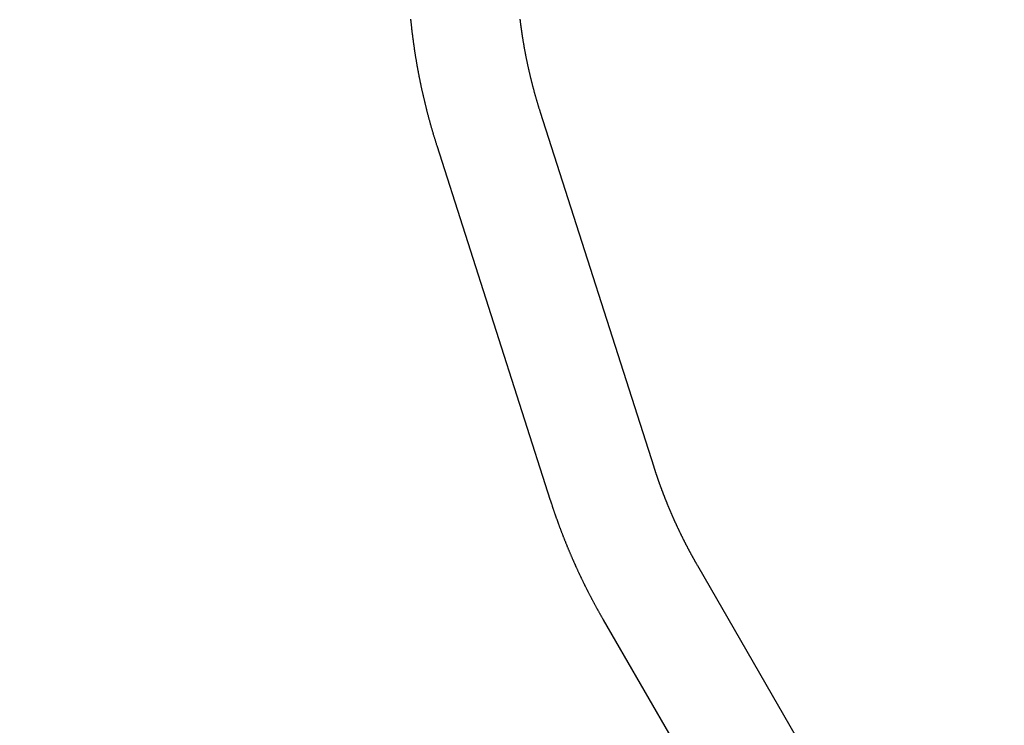
# Model space of a CAD drawing. Extents: x 0 to 16800, y 0 to 11880.
# Drawn here: x 7632 to 8437, y 1976 to 2554 of the extents above; entities that cross this region are included whole.
import ezdxf

# ---------------------------------------------------------------- set-up
doc = ezdxf.new("R2010")
doc.units = 0
doc.header["$LTSCALE"] = 10
doc.layers.get('0').update_dxf_attribs({"linetype": 'CONTINUOUS'})
doc.layers.get('DEFPOINTS').update_dxf_attribs({"color": 252, "linetype": 'CONTINUOUS'})
doc.layers.add('D-STR', color=1, linetype='CONTINUOUS')
doc.layers.add('D-STR-DIM', color=7, linetype='CONTINUOUS')
doc.styles.add('STYLE_0', font='romans.shx', dxfattribs={"width": 0.6, "bigfont": 'bigfont.shx'})
doc.dimstyles.new('S-40-_XXX_', dxfattribs={"dimscale": 40, "dimtxt": 2.5, "dimasz": 0.5, "dimexe": 0, "dimexo": 1.5, "dimgap": 0, "dimtad": 1, "dimrnd": 10, "dimblk": 'DOT', "dimcen": 0, "dimclrd": 256, "dimclre": 256, "dimclrt": 256, "dimazin": 3, "dimtfac": 0.05, "dimtix": 1, "dimtmove": 0, "dimatfit": 3})

# ---------------------------------------------------------------- blocks, each defined once
blk = doc.blocks.new('_DOT')
at = {"color": 0, "linetype": 'BYBLOCK'}
blk.add_line((-0.5, 0), (-1, 0), dxfattribs=at)
at = {"color": 0, "linetype": 'BYBLOCK', "const_width": 0.5}
blk.add_lwpolyline([(-0.25, 0, 1), (0.25, 0, 1)], format="xyb", close=True, dxfattribs=at)
blk = doc.blocks.new('*D27')
at = {"layer": 'D-STR-DIM'}
for p, q in [((8377.22, 3212.13), (7404.73, 3212.13)), ((7404.73, 1410.15), (7404.73, 3192.13))]:
    blk.add_line(p, q, dxfattribs=at)
at = {"layer": 'DEFPOINTS', "color": 0, "linetype": 'CONTINUOUS'}
for p in [(7404.73, 3212.13), (8437.22, 3212.13), (8030.63, 1390.15)]:
    blk.add_point(p, dxfattribs=at)
at = {"layer": 'D-STR-DIM', "linetype": 'CONTINUOUS', "xscale": 20, "yscale": 20, "zscale": 20}
for p, rotation in [((7404.73, 3212.13), 90), ((7404.73, 1390.15), 270)]:
    blk.add_blockref('_DOT', p, dxfattribs=dict(at, rotation=rotation))
at = {"layer": 'D-STR-DIM', "style": 'STYLE_0', "width": 0.6}
blk.add_text('(1820)', height=100, rotation=90, dxfattribs=at).set_placement((7361.87, 2146.85))

msp = doc.modelspace()

# ---------------------------------------------------------------- linework, layer by layer
at = {"layer": 'D-STR', "linetype": 'CONTINUOUS', "extrusion": (2.22045e-16, 1, -2.22045e-16)}
for p, q in [((8057.548, 2477.766), (8150.432, 2187.464)), ((7972.877, 2450.675), (8065.76, 2160.373)), ((8186.098, 2106.869), (8276.585, 1950.142)), ((8109.109, 2062.419), (8171.982, 1953.519))]:
    msp.add_line(p, q, dxfattribs=at)
at = {"layer": 'D-STR', "linetype": 'CONTINUOUS'}
for points in [[(7951.477, 2553.92), (7951.536, 2553.333), (7951.595, 2552.746), (7951.655, 2552.159), (7951.716, 2551.572), (7951.778, 2550.985), (7951.84, 2550.398), (7951.903, 2549.811), (7951.966, 2549.224), (7952.03, 2548.638), (7952.095, 2548.051), (7952.161, 2547.465), (7952.227, 2546.878), (7952.294, 2546.292), (7952.362, 2545.706), (7952.43, 2545.12), (7952.5, 2544.534), (7952.569, 2543.948), (7952.64, 2543.362), (7952.711, 2542.776), (7952.783, 2542.19), (7952.855, 2541.604), (7952.928, 2541.019), (7953.002, 2540.433), (7953.077, 2539.848), (7953.152, 2539.263), (7953.228, 2538.677), (7953.305, 2538.092), (7953.382, 2537.507), (7953.46, 2536.922), (7953.539, 2536.337), (7953.618, 2535.753), (7953.698, 2535.168), (7953.779, 2534.583), (7953.861, 2533.999), (7953.943, 2533.415), (7954.026, 2532.83), (7954.109, 2532.246), (7954.193, 2531.662), (7954.278, 2531.078), (7954.364, 2530.494), (7954.45, 2529.91), (7954.537, 2529.327), (7954.625, 2528.743), (7954.713, 2528.159), (7954.802, 2527.576), (7954.892, 2526.993), (7954.982, 2526.41), (7955.073, 2525.827), (7955.165, 2525.244), (7955.258, 2524.661), (7955.351, 2524.078), (7955.445, 2523.495), (7955.539, 2522.913), (7955.634, 2522.33), (7955.73, 2521.748), (7955.827, 2521.166), (7955.924, 2520.584), (7956.022, 2520.002), (7956.121, 2519.42), (7956.22, 2518.838), (7956.32, 2518.257), (7956.421, 2517.675), (7956.522, 2517.094), (7956.624, 2516.513), (7956.727, 2515.932), (7956.83, 2515.351), (7956.934, 2514.77), (7957.039, 2514.189), (7957.144, 2513.608), (7957.251, 2513.028), (7957.357, 2512.447), (7957.465, 2511.867), (7957.573, 2511.287), (7957.682, 2510.707), (7957.792, 2510.127), (7957.902, 2509.547), (7958.013, 2508.968), (7958.124, 2508.388), (7958.237, 2507.809), (7958.35, 2507.23), (7958.463, 2506.651), (7958.578, 2506.072), (7958.693, 2505.493), (7958.808, 2504.914), (7958.925, 2504.336), (7959.042, 2503.757), (7959.159, 2503.179), (7959.278, 2502.601), (7959.397, 2502.023), (7959.517, 2501.445), (7959.637, 2500.867), (7959.758, 2500.29), (7959.88, 2499.712), (7960.003, 2499.135), (7960.126, 2498.558), (7960.25, 2497.981), (7960.374, 2497.404), (7960.499, 2496.827), (7960.625, 2496.251), (7960.752, 2495.674), (7960.879, 2495.098), (7961.007, 2494.522), (7961.136, 2493.946), (7961.265, 2493.37), (7961.395, 2492.795), (7961.525, 2492.219), (7961.657, 2491.644), (7961.789, 2491.069), (7961.921, 2490.493), (7962.055, 2489.919), (7962.189, 2489.344), (7962.323, 2488.769), (7962.459, 2488.195), (7962.595, 2487.621), (7962.731, 2487.047), (7962.869, 2486.473), (7963.007, 2485.899), (7963.146, 2485.325), (7963.285, 2484.752), (7963.425, 2484.179), (7963.566, 2483.606), (7963.707, 2483.033), (7963.849, 2482.46), (7963.992, 2481.887), (7964.136, 2481.315), (7964.28, 2480.743), (7964.425, 2480.17), (7964.57, 2479.598), (7964.716, 2479.027), (7964.863, 2478.455), (7965.011, 2477.884), (7965.159, 2477.313), (7965.308, 2476.741), (7965.457, 2476.171), (7965.607, 2475.6), (7965.758, 2475.029), (7965.91, 2474.459), (7966.062, 2473.889), (7966.215, 2473.319), (7966.368, 2472.749), (7966.522, 2472.179), (7966.677, 2471.61), (7966.833, 2471.041), (7966.989, 2470.472), (7967.146, 2469.903), (7967.303, 2469.334), (7967.462, 2468.765), (7967.621, 2468.197), (7967.78, 2467.629), (7967.94, 2467.061), (7968.101, 2466.493), (7968.263, 2465.926), (7968.425, 2465.358), (7968.588, 2464.791), (7968.751, 2464.224), (7968.916, 2463.657), (7969.081, 2463.091), (7969.246, 2462.524), (7969.412, 2461.958), (7969.579, 2461.392), (7969.747, 2460.826), (7969.915, 2460.26), (7970.084, 2459.695), (7970.254, 2459.13), (7970.424, 2458.565), (7970.595, 2458), (7970.766, 2457.435), (7970.938, 2456.871), (7971.111, 2456.306), (7971.285, 2455.742), (7971.459, 2455.178), (7971.634, 2454.615), (7971.809, 2454.051), (7971.986, 2453.488), (7972.163, 2452.925), (7972.34, 2452.362), (7972.518, 2451.8), (7972.697, 2451.237), (7972.877, 2450.675)], [(8040.898, 2554.027), (8040.956, 2553.545), (8041.015, 2553.063), (8041.075, 2552.582), (8041.135, 2552.1), (8041.196, 2551.618), (8041.257, 2551.136), (8041.319, 2550.655), (8041.382, 2550.173), (8041.445, 2549.692), (8041.508, 2549.21), (8041.573, 2548.729), (8041.637, 2548.248), (8041.703, 2547.767), (8041.769, 2547.286), (8041.835, 2546.805), (8041.902, 2546.324), (8041.97, 2545.843), (8042.038, 2545.362), (8042.107, 2544.882), (8042.176, 2544.401), (8042.246, 2543.921), (8042.316, 2543.44), (8042.387, 2542.96), (8042.459, 2542.479), (8042.531, 2541.999), (8042.604, 2541.519), (8042.677, 2541.039), (8042.751, 2540.559), (8042.825, 2540.08), (8042.9, 2539.6), (8042.976, 2539.12), (8043.052, 2538.641), (8043.128, 2538.161), (8043.205, 2537.682), (8043.283, 2537.202), (8043.362, 2536.723), (8043.44, 2536.244), (8043.52, 2535.765), (8043.6, 2535.286), (8043.68, 2534.807), (8043.762, 2534.329), (8043.843, 2533.85), (8043.926, 2533.371), (8044.008, 2532.893), (8044.092, 2532.415), (8044.176, 2531.936), (8044.26, 2531.458), (8044.345, 2530.98), (8044.431, 2530.502), (8044.517, 2530.025), (8044.604, 2529.547), (8044.691, 2529.069), (8044.779, 2528.592), (8044.868, 2528.114), (8044.957, 2527.637), (8045.046, 2527.16), (8045.136, 2526.683), (8045.227, 2526.206), (8045.318, 2525.729), (8045.41, 2525.252), (8045.503, 2524.775), (8045.596, 2524.299), (8045.689, 2523.822), (8045.783, 2523.346), (8045.878, 2522.869), (8045.973, 2522.393), (8046.069, 2521.917), (8046.165, 2521.441), (8046.262, 2520.966), (8046.359, 2520.49), (8046.457, 2520.014), (8046.556, 2519.539), (8046.655, 2519.064), (8046.755, 2518.588), (8046.855, 2518.113), (8046.956, 2517.638), (8047.057, 2517.163), (8047.159, 2516.689), (8047.261, 2516.214), (8047.364, 2515.74), (8047.468, 2515.265), (8047.572, 2514.791), (8047.677, 2514.317), (8047.782, 2513.843), (8047.888, 2513.369), (8047.994, 2512.895), (8048.101, 2512.422), (8048.209, 2511.948), (8048.317, 2511.475), (8048.425, 2511.001), (8048.534, 2510.528), (8048.644, 2510.055), (8048.754, 2509.582), (8048.865, 2509.11), (8048.976, 2508.637), (8049.088, 2508.165), (8049.201, 2507.692), (8049.314, 2507.22), (8049.428, 2506.748), (8049.542, 2506.276), (8049.656, 2505.804), (8049.772, 2505.332), (8049.887, 2504.861), (8050.004, 2504.39), (8050.121, 2503.918), (8050.238, 2503.447), (8050.356, 2502.976), (8050.475, 2502.505), (8050.594, 2502.035), (8050.714, 2501.564), (8050.834, 2501.094), (8050.955, 2500.623), (8051.076, 2500.153), (8051.198, 2499.683), (8051.32, 2499.213), (8051.443, 2498.744), (8051.567, 2498.274), (8051.691, 2497.805), (8051.816, 2497.335), (8051.941, 2496.866), (8052.067, 2496.397), (8052.193, 2495.928), (8052.32, 2495.46), (8052.447, 2494.991), (8052.575, 2494.523), (8052.704, 2494.055), (8052.833, 2493.586), (8052.963, 2493.118), (8053.093, 2492.651), (8053.224, 2492.183), (8053.355, 2491.716), (8053.487, 2491.248), (8053.619, 2490.781), (8053.752, 2490.314), (8053.886, 2489.847), (8054.02, 2489.381), (8054.154, 2488.914), (8054.289, 2488.448), (8054.425, 2487.981), (8054.561, 2487.515), (8054.698, 2487.05), (8054.835, 2486.584), (8054.973, 2486.118), (8055.112, 2485.653), (8055.25, 2485.188), (8055.39, 2484.722), (8055.53, 2484.258), (8055.671, 2483.793), (8055.812, 2483.328), (8055.953, 2482.864), (8056.096, 2482.4), (8056.239, 2481.935), (8056.382, 2481.472), (8056.526, 2481.008), (8056.67, 2480.544), (8056.815, 2480.081), (8056.961, 2479.618), (8057.107, 2479.155), (8057.253, 2478.692), (8057.4, 2478.229), (8057.548, 2477.766)], [(8150.432, 2187.464), (8150.537, 2187.135), (8150.643, 2186.807), (8150.749, 2186.479), (8150.855, 2186.15), (8150.961, 2185.822), (8151.068, 2185.494), (8151.175, 2185.166), (8151.282, 2184.838), (8151.389, 2184.511), (8151.497, 2184.183), (8151.605, 2183.855), (8151.713, 2183.528), (8151.822, 2183.2), (8151.931, 2182.873), (8152.04, 2182.546), (8152.149, 2182.219), (8152.259, 2181.892), (8152.369, 2181.565), (8152.479, 2181.238), (8152.589, 2180.911), (8152.7, 2180.584), (8152.811, 2180.258), (8152.922, 2179.931), (8153.034, 2179.605), (8153.145, 2179.279), (8153.258, 2178.952), (8153.37, 2178.626), (8153.483, 2178.3), (8153.595, 2177.974), (8153.709, 2177.649), (8153.822, 2177.323), (8153.936, 2176.997), (8154.05, 2176.672), (8154.164, 2176.346), (8154.279, 2176.021), (8154.393, 2175.696), (8154.509, 2175.37), (8154.624, 2175.045), (8154.74, 2174.72), (8154.855, 2174.395), (8154.972, 2174.071), (8155.088, 2173.746), (8155.205, 2173.421), (8155.322, 2173.097), (8155.439, 2172.773), (8155.557, 2172.448), (8155.674, 2172.124), (8155.792, 2171.8), (8155.911, 2171.476), (8156.029, 2171.152), (8156.148, 2170.828), (8156.267, 2170.505), (8156.387, 2170.181), (8156.506, 2169.857), (8156.626, 2169.534), (8156.747, 2169.211), (8156.867, 2168.888), (8156.988, 2168.564), (8157.109, 2168.241), (8157.23, 2167.919), (8157.352, 2167.596), (8157.474, 2167.273), (8157.596, 2166.951), (8157.718, 2166.628), (8157.841, 2166.306), (8157.964, 2165.983), (8158.087, 2165.661), (8158.21, 2165.339), (8158.334, 2165.017), (8158.458, 2164.695), (8158.583, 2164.374), (8158.707, 2164.052), (8158.832, 2163.73), (8158.957, 2163.409), (8159.082, 2163.088), (8159.208, 2162.766), (8159.334, 2162.445), (8159.46, 2162.124), (8159.586, 2161.803), (8159.713, 2161.482), (8159.84, 2161.162), (8159.967, 2160.841), (8160.095, 2160.521), (8160.223, 2160.2), (8160.351, 2159.88), (8160.479, 2159.56), (8160.607, 2159.24), (8160.736, 2158.92), (8160.865, 2158.6), (8160.995, 2158.28), (8161.124, 2157.96), (8161.254, 2157.641), (8161.384, 2157.321), (8161.515, 2157.002), (8161.646, 2156.683), (8161.777, 2156.364), (8161.908, 2156.045), (8162.039, 2155.726), (8162.171, 2155.407), (8162.303, 2155.088), (8162.435, 2154.77), (8162.568, 2154.451), (8162.701, 2154.133), (8162.834, 2153.815), (8162.967, 2153.497), (8163.101, 2153.179), (8163.235, 2152.861), (8163.369, 2152.543), (8163.503, 2152.226), (8163.638, 2151.908), (8163.773, 2151.591), (8163.908, 2151.273), (8164.044, 2150.956), (8164.179, 2150.639), (8164.316, 2150.322), (8164.452, 2150.005), (8164.588, 2149.688), (8164.725, 2149.372), (8164.862, 2149.055), (8165, 2148.739), (8165.137, 2148.422), (8165.275, 2148.106), (8165.413, 2147.79), (8165.552, 2147.474), (8165.69, 2147.158), (8165.829, 2146.843), (8165.968, 2146.527), (8166.108, 2146.212), (8166.248, 2145.896), (8166.388, 2145.581), (8166.528, 2145.266), (8166.668, 2144.951), (8166.809, 2144.636), (8166.95, 2144.321), (8167.091, 2144.007), (8167.233, 2143.692), (8167.375, 2143.378), (8167.517, 2143.063), (8167.659, 2142.749), (8167.802, 2142.435), (8167.945, 2142.121), (8168.088, 2141.807), (8168.231, 2141.494), (8168.375, 2141.18), (8168.519, 2140.866), (8168.663, 2140.553), (8168.807, 2140.24), (8168.952, 2139.927), (8169.097, 2139.614), (8169.242, 2139.301), (8169.388, 2138.988), (8169.534, 2138.676), (8169.68, 2138.363), (8169.826, 2138.051), (8169.972, 2137.738), (8170.119, 2137.426), (8170.266, 2137.114), (8170.414, 2136.802), (8170.561, 2136.491), (8170.709, 2136.179), (8170.857, 2135.867), (8171.005, 2135.556), (8171.154, 2135.245), (8171.303, 2134.934), (8171.452, 2134.623), (8171.602, 2134.312), (8171.751, 2134.001), (8171.901, 2133.69), (8172.051, 2133.38), (8172.202, 2133.069), (8172.352, 2132.759), (8172.503, 2132.449), (8172.655, 2132.139), (8172.806, 2131.829), (8172.958, 2131.519), (8173.11, 2131.21), (8173.262, 2130.9), (8173.415, 2130.591), (8173.567, 2130.282), (8173.72, 2129.972), (8173.874, 2129.663), (8174.027, 2129.355), (8174.181, 2129.046), (8174.335, 2128.737), (8174.489, 2128.429), (8174.644, 2128.12), (8174.799, 2127.812), (8174.954, 2127.504), (8175.109, 2127.196), (8175.265, 2126.888), (8175.421, 2126.581), (8175.577, 2126.273), (8175.733, 2125.966), (8175.89, 2125.658), (8176.047, 2125.351), (8176.204, 2125.044), (8176.361, 2124.737), (8176.519, 2124.43), (8176.677, 2124.124), (8176.835, 2123.817), (8176.993, 2123.511), (8177.152, 2123.204), (8177.311, 2122.898), (8177.47, 2122.592), (8177.63, 2122.286), (8177.789, 2121.981), (8177.949, 2121.675), (8178.11, 2121.37), (8178.27, 2121.064), (8178.431, 2120.759), (8178.592, 2120.454), (8178.753, 2120.149), (8178.915, 2119.844), (8179.076, 2119.54), (8179.238, 2119.235), (8179.401, 2118.931), (8179.563, 2118.627), (8179.726, 2118.322), (8179.889, 2118.018), (8180.052, 2117.715), (8180.216, 2117.411), (8180.379, 2117.107), (8180.544, 2116.804), (8180.708, 2116.501), (8180.872, 2116.197), (8181.037, 2115.894), (8181.202, 2115.592), (8181.368, 2115.289), (8181.533, 2114.986), (8181.699, 2114.684), (8181.865, 2114.381), (8182.031, 2114.079), (8182.198, 2113.777), (8182.365, 2113.475), (8182.532, 2113.174), (8182.699, 2112.872), (8182.867, 2112.57), (8183.034, 2112.269), (8183.202, 2111.968), (8183.371, 2111.667), (8183.539, 2111.366), (8183.708, 2111.065), (8183.877, 2110.764), (8184.047, 2110.464), (8184.216, 2110.164), (8184.386, 2109.863), (8184.556, 2109.563), (8184.727, 2109.263), (8184.897, 2108.964), (8185.068, 2108.664), (8185.239, 2108.364), (8185.41, 2108.065), (8185.582, 2107.766), (8185.754, 2107.467), (8185.926, 2107.168), (8186.098, 2106.869)], [(8065.76, 2160.373), (8065.888, 2159.973), (8066.017, 2159.574), (8066.145, 2159.175), (8066.274, 2158.776), (8066.403, 2158.378), (8066.533, 2157.979), (8066.663, 2157.58), (8066.793, 2157.182), (8066.924, 2156.783), (8067.055, 2156.385), (8067.186, 2155.987), (8067.317, 2155.589), (8067.449, 2155.191), (8067.582, 2154.793), (8067.714, 2154.396), (8067.847, 2153.998), (8067.98, 2153.6), (8068.114, 2153.203), (8068.248, 2152.806), (8068.382, 2152.409), (8068.517, 2152.012), (8068.652, 2151.615), (8068.787, 2151.218), (8068.922, 2150.821), (8069.058, 2150.425), (8069.195, 2150.028), (8069.331, 2149.632), (8069.468, 2149.236), (8069.605, 2148.839), (8069.743, 2148.443), (8069.881, 2148.047), (8070.019, 2147.652), (8070.157, 2147.256), (8070.296, 2146.86), (8070.436, 2146.465), (8070.575, 2146.07), (8070.715, 2145.675), (8070.855, 2145.279), (8070.996, 2144.884), (8071.137, 2144.49), (8071.278, 2144.095), (8071.419, 2143.7), (8071.561, 2143.306), (8071.703, 2142.911), (8071.846, 2142.517), (8071.989, 2142.123), (8072.132, 2141.729), (8072.275, 2141.335), (8072.419, 2140.941), (8072.563, 2140.548), (8072.708, 2140.154), (8072.853, 2139.761), (8072.998, 2139.367), (8073.143, 2138.974), (8073.289, 2138.581), (8073.435, 2138.188), (8073.582, 2137.795), (8073.728, 2137.403), (8073.875, 2137.01), (8074.023, 2136.618), (8074.171, 2136.225), (8074.319, 2135.833), (8074.467, 2135.441), (8074.616, 2135.049), (8074.765, 2134.657), (8074.914, 2134.266), (8075.064, 2133.874), (8075.214, 2133.483), (8075.365, 2133.091), (8075.515, 2132.7), (8075.666, 2132.309), (8075.818, 2131.918), (8075.969, 2131.527), (8076.121, 2131.137), (8076.274, 2130.746), (8076.426, 2130.356), (8076.579, 2129.965), (8076.733, 2129.575), (8076.886, 2129.185), (8077.04, 2128.795), (8077.195, 2128.405), (8077.349, 2128.016), (8077.504, 2127.626), (8077.66, 2127.237), (8077.815, 2126.848), (8077.971, 2126.458), (8078.127, 2126.069), (8078.284, 2125.681), (8078.441, 2125.292), (8078.598, 2124.903), (8078.756, 2124.515), (8078.914, 2124.126), (8079.072, 2123.738), (8079.23, 2123.35), (8079.389, 2122.962), (8079.548, 2122.574), (8079.708, 2122.186), (8079.868, 2121.799), (8080.028, 2121.411), (8080.188, 2121.024), (8080.349, 2120.637), (8080.51, 2120.25), (8080.672, 2119.863), (8080.833, 2119.476), (8080.996, 2119.09), (8081.158, 2118.703), (8081.321, 2118.317), (8081.484, 2117.931), (8081.647, 2117.545), (8081.811, 2117.159), (8081.975, 2116.773), (8082.139, 2116.387), (8082.304, 2116.002), (8082.469, 2115.616), (8082.634, 2115.231), (8082.8, 2114.846), (8082.966, 2114.461), (8083.132, 2114.076), (8083.299, 2113.691), (8083.466, 2113.307), (8083.633, 2112.922), (8083.8, 2112.538), (8083.968, 2112.154), (8084.136, 2111.77), (8084.305, 2111.386), (8084.474, 2111.002), (8084.643, 2110.619), (8084.813, 2110.235), (8084.982, 2109.852), (8085.152, 2109.469), (8085.323, 2109.086), (8085.494, 2108.703), (8085.665, 2108.32), (8085.836, 2107.938), (8086.008, 2107.555), (8086.18, 2107.173), (8086.352, 2106.791), (8086.525, 2106.409), (8086.698, 2106.027), (8086.871, 2105.645), (8087.045, 2105.264), (8087.219, 2104.882), (8087.393, 2104.501), (8087.568, 2104.12), (8087.743, 2103.739), (8087.918, 2103.358), (8088.094, 2102.977), (8088.269, 2102.597), (8088.446, 2102.217), (8088.622, 2101.836), (8088.799, 2101.456), (8088.976, 2101.076), (8089.154, 2100.696), (8089.331, 2100.317), (8089.51, 2099.937), (8089.688, 2099.558), (8089.867, 2099.179), (8090.046, 2098.8), (8090.225, 2098.421), (8090.405, 2098.042), (8090.585, 2097.663), (8090.765, 2097.285), (8090.946, 2096.907), (8091.127, 2096.528), (8091.308, 2096.15), (8091.49, 2095.773), (8091.671, 2095.395), (8091.854, 2095.017), (8092.036, 2094.64), (8092.219, 2094.263), (8092.402, 2093.886), (8092.586, 2093.509), (8092.769, 2093.132), (8092.954, 2092.755), (8093.138, 2092.379), (8093.323, 2092.002), (8093.508, 2091.626), (8093.693, 2091.25), (8093.879, 2090.874), (8094.065, 2090.499), (8094.251, 2090.123), (8094.438, 2089.748), (8094.625, 2089.372), (8094.812, 2088.997), (8094.999, 2088.622), (8095.187, 2088.248), (8095.375, 2087.873), (8095.564, 2087.499), (8095.753, 2087.124), (8095.942, 2086.75), (8096.131, 2086.376), (8096.321, 2086.002), (8096.511, 2085.629), (8096.701, 2085.255), (8096.892, 2084.882), (8097.083, 2084.509), (8097.274, 2084.136), (8097.466, 2083.763), (8097.658, 2083.39), (8097.85, 2083.017), (8098.043, 2082.645), (8098.236, 2082.273), (8098.429, 2081.901), (8098.622, 2081.529), (8098.816, 2081.157), (8099.01, 2080.786), (8099.205, 2080.414), (8099.399, 2080.043), (8099.594, 2079.672), (8099.79, 2079.301), (8099.985, 2078.93), (8100.181, 2078.56), (8100.378, 2078.189), (8100.574, 2077.819), (8100.771, 2077.449), (8100.968, 2077.079), (8101.166, 2076.709), (8101.364, 2076.339), (8101.562, 2075.97), (8101.76, 2075.601), (8101.959, 2075.232), (8102.158, 2074.863), (8102.357, 2074.494), (8102.557, 2074.125), (8102.757, 2073.757), (8102.957, 2073.388), (8103.158, 2073.02), (8103.359, 2072.652), (8103.56, 2072.285), (8103.762, 2071.917), (8103.963, 2071.55), (8104.166, 2071.182), (8104.368, 2070.815), (8104.571, 2070.448), (8104.774, 2070.081), (8104.977, 2069.715), (8105.181, 2069.348), (8105.385, 2068.982), (8105.589, 2068.616), (8105.794, 2068.25), (8105.999, 2067.884), (8106.204, 2067.519), (8106.409, 2067.153), (8106.615, 2066.788), (8106.821, 2066.423), (8107.028, 2066.058), (8107.234, 2065.694), (8107.441, 2065.329), (8107.649, 2064.965), (8107.856, 2064.6), (8108.064, 2064.236), (8108.273, 2063.873), (8108.481, 2063.509), (8108.69, 2063.145), (8108.899, 2062.782), (8109.109, 2062.419)]]:
    msp.add_lwpolyline(points, dxfattribs=at)

# ---------------------------------------------------------------- dimensions: what is measured, and where the dimension line sits
at = {"layer": 'D-STR-DIM', "linetype": 'CONTINUOUS'}
dim = msp.add_linear_dim(base=(7404.727, 3212.125), p1=(8030.632, 1390.148), p2=(8437.219, 3212.125), angle=90, dimstyle='S-40-_XXX_', override={"dimpost": '(<>)', "dimse1": 1}, dxfattribs=at)
dim.commit()
dim.dimension.update_dxf_attribs({"geometry": '*D27', "text_midpoint": (7328.536, 2301.136)})

doc.saveas('drawing.dxf')
